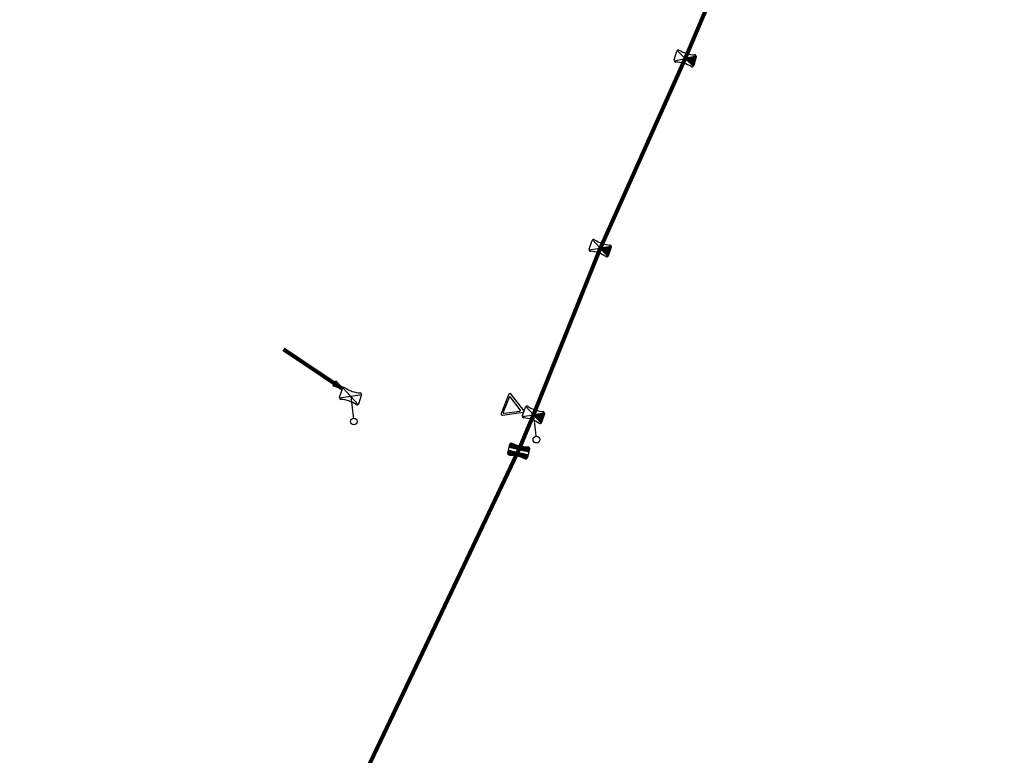
# Model space of a CAD drawing. Extents: x -7134 to 4327, y -10564 to 6320.
# Drawn here: x 1662 to 1954, y 4692 to 4910 of the extents above; entities that cross this region are included whole.
import ezdxf

# ---------------------------------------------------------------- set-up
doc = ezdxf.new("R2010")
doc.units = 0
doc.header["$MEASUREMENT"] = 0
doc.linetypes.add('HIDDEN2', pattern=[0.1875, 0.125, -0.0625])
for name, color, linetype in [('COPEL_REDEALTATENSÃO', 30, 'CONTINUOUS'), ('COPEL_REDEBAIXATENSÃO', 200, 'CONTINUOUS'), ('COPLE_SÍMBOLOS', 7, 'CONTINUOUS')]:
    doc.layers.add(name, color=color, linetype=linetype)

# ---------------------------------------------------------------- blocks, each defined once
blk = doc.blocks.new('*U6')
at = {"layer": 'COPLE_SÍMBOLOS', "linetype": 'Continuous'}
for p, q in [((0, -3.5), (-1.56, -6.44)), ((1.56, -6.44), (0, -3.5)), ((-1.56, -6.44), (-1.45, -6.49)), ((-1.45, -6.49), (-1.45, -6.49)), ((-1.45, -6.49), (-1.33, -6.5)), ((1.33, -6.5), (-1.33, -6.5)), ((-1.33, -6.5), (-1.33, -6.5)), ((1.45, -6.49), (1.33, -6.5)), ((1.56, -6.44), (1.45, -6.49)), ((1.45, -6.49), (1.45, -6.49))]:
    blk.add_line(p, q, dxfattribs=at)
for points in [[(0, -3.5), (-1.56, -6.44), (1.56, -6.44)], [(-1.56, -6.44), (-1.45, -6.49), (1.45, -6.49)], [(-1.45, -6.49), (-1.45, -6.49), (1.45, -6.49)], [(-1.45, -6.49), (-1.33, -6.5), (1.33, -6.5)]]:
    blk.add_solid(points, dxfattribs=at)
at = {"layer": 'COPLE_SÍMBOLOS', "linetype": 'Continuous', "extrusion": (0, 0, -1)}
for points in [[(1.56, -6.44), (-1.56, -6.44), (-1.45, -6.49)], [(1.45, -6.49), (-1.45, -6.49), (-1.45, -6.49)], [(1.45, -6.49), (-1.45, -6.49), (-1.33, -6.5)], [(1.33, -6.5), (-1.33, -6.5), (1.33, -6.5)]]:
    blk.add_solid(points, dxfattribs=at)
blk = doc.blocks.new('18')
at = {"layer": 'COPLE_SÍMBOLOS'}
for p, q in [((-1.56, -0.56), (1.56, -6.44)), ((-1.56, -6.44), (1.56, -0.56)), ((-1.33, -0.5), (1.33, -0.5)), ((-1.33, -6.5), (1.33, -6.5))]:
    blk.add_line(p, q, dxfattribs=at)
for centre, radius, start, end in [((-1.33, -1), 0.5, 90, 194.8574), ((-10.75, -3.5), 9.25, 345.1426, 14.8574), ((1.33, -1), 0.5, 345.143, 90), ((10.75, -3.5), 9.25, 165.143, 194.857), ((-1.33, -6), 0.5, 165.1426, 270), ((1.33, -6), 0.5, 270, 14.857)]:
    blk.add_arc(centre, radius, start, end, dxfattribs=at)
at = {"layer": 'COPLE_SÍMBOLOS', "linetype": 'Continuous'}
blk.add_blockref('*U6', (0, 0), dxfattribs=at)
blk = doc.blocks.new('*U40')
at = {"layer": 'COPLE_SÍMBOLOS', "linetype": 'Continuous'}
for p, q in [((-1.72, -0.7), (-1.81, -1.13)), ((-1.81, -1.13), (-1.58, -2.3)), ((-1.33, -0.5), (-1.72, -0.7)), ((-1.58, -2.3), (-1.5, -3.5)), ((-1.33, -0.5), (-1.33, -0.5)), ((-1.33, -0.5), (-1.33, -0.5)), ((-1.33, -0.5), (-0.45, -0.5)), ((-0.45, -0.5), (-0.45, -0.7)), ((-0.45, -0.7), (-0.45, -1.13)), ((-0.45, -1.13), (-0.45, -2.3)), ((-0.45, -2.3), (-0.45, -3.5)), ((-0.45, -3.5), (-1.5, -3.5)), ((-1.5, -3.5), (-1.5, -3.5))]:
    blk.add_line(p, q, dxfattribs=at)
for points in [[(-1.72, -0.7), (-1.81, -1.13), (-0.45, -1.13)], [(-1.81, -1.13), (-1.58, -2.3), (-0.45, -2.3)], [(-1.33, -0.5), (-1.72, -0.7), (-0.45, -0.7)], [(-1.58, -2.3), (-1.5, -3.5), (-0.45, -3.5)], [(-1.33, -0.5), (-1.33, -0.5), (-1.33, -0.5)], [(-1.33, -0.5), (-1.33, -0.5), (-0.45, -0.5)]]:
    blk.add_solid(points, dxfattribs=at)
at = {"layer": 'COPLE_SÍMBOLOS', "linetype": 'Continuous', "extrusion": (0, 0, -1)}
for points in [[(1.81, -1.13), (0.45, -1.13), (0.45, -2.3)], [(1.72, -0.7), (0.45, -0.7), (0.45, -1.13)], [(1.58, -2.3), (0.45, -2.3), (0.45, -3.5)], [(1.33, -0.5), (0.45, -0.5), (0.45, -0.7)], [(1.5, -3.5), (0.45, -3.5), (1.5, -3.5)]]:
    blk.add_solid(points, dxfattribs=at)
blk = doc.blocks.new('*U41')
at = {"layer": 'COPLE_SÍMBOLOS', "linetype": 'Continuous'}
for p, q in [((-1.58, -4.7), (-1.81, -5.87)), ((-1.5, -3.5), (-1.58, -4.7)), ((-1.5, -3.5), (-1.5, -3.5)), ((-0.45, -3.5), (-1.5, -3.5)), ((-0.45, -3.5), (-0.45, -4.7)), ((-0.45, -4.7), (-0.45, -5.87)), ((-1.81, -5.87), (-1.72, -6.3)), ((-1.72, -6.3), (-1.33, -6.5)), ((-1.33, -6.5), (-0.45, -6.5)), ((-1.33, -6.5), (-1.33, -6.5)), ((-1.33, -6.5), (-1.33, -6.5)), ((-0.45, -5.87), (-0.45, -6.3)), ((-0.45, -6.3), (-0.45, -6.5))]:
    blk.add_line(p, q, dxfattribs=at)
for points in [[(-1.58, -4.7), (-1.81, -5.87), (-0.45, -5.87)], [(-1.5, -3.5), (-1.58, -4.7), (-0.45, -4.7)], [(-1.5, -3.5), (-1.5, -3.5), (-0.45, -3.5)], [(-1.81, -5.87), (-1.72, -6.3), (-0.45, -6.3)], [(-1.72, -6.3), (-1.33, -6.5), (-0.45, -6.5)], [(-1.33, -6.5), (-1.33, -6.5), (-0.45, -6.5)]]:
    blk.add_solid(points, dxfattribs=at)
at = {"layer": 'COPLE_SÍMBOLOS', "linetype": 'Continuous', "extrusion": (0, 0, -1)}
for points in [[(1.58, -4.7), (0.45, -4.7), (0.45, -5.87)], [(1.5, -3.5), (0.45, -3.5), (0.45, -4.7)], [(1.81, -5.87), (0.45, -5.87), (0.45, -6.3)], [(1.72, -6.3), (0.45, -6.3), (0.45, -6.5)], [(1.33, -6.5), (1.33, -6.5), (1.33, -6.5)]]:
    blk.add_solid(points, dxfattribs=at)
blk = doc.blocks.new('*U42')
at = {"layer": 'COPLE_SÍMBOLOS', "linetype": 'Continuous'}
for p, q in [((0.45, -0.5), (1.33, -0.5)), ((0.45, -0.5), (0.45, -0.7)), ((0.45, -0.7), (0.45, -1.13)), ((0.45, -1.13), (0.45, -2.3)), ((0.45, -2.3), (0.45, -3.5)), ((1.33, -0.5), (1.33, -0.5)), ((1.33, -0.5), (1.33, -0.5)), ((1.33, -0.5), (1.72, -0.7)), ((1.58, -2.3), (1.5, -3.5)), ((1.81, -1.13), (1.58, -2.3)), ((1.72, -0.7), (1.81, -1.13)), ((1.5, -3.5), (0.45, -3.5)), ((1.5, -3.5), (1.5, -3.5))]:
    blk.add_line(p, q, dxfattribs=at)
for points in [[(0.45, -0.5), (0.45, -0.5), (1.33, -0.5)], [(0.45, -0.5), (0.45, -0.7), (1.72, -0.7)], [(0.45, -0.7), (0.45, -1.13), (1.81, -1.13)], [(0.45, -1.13), (0.45, -2.3), (1.58, -2.3)], [(0.45, -2.3), (0.45, -3.5), (1.5, -3.5)], [(1.33, -0.5), (1.33, -0.5), (1.33, -0.5)]]:
    blk.add_solid(points, dxfattribs=at)
at = {"layer": 'COPLE_SÍMBOLOS', "linetype": 'Continuous', "extrusion": (0, 0, -1)}
for points in [[(-0.45, -0.5), (-1.33, -0.5), (-1.72, -0.7)], [(-0.45, -0.7), (-1.72, -0.7), (-1.81, -1.13)], [(-0.45, -1.13), (-1.81, -1.13), (-1.58, -2.3)], [(-0.45, -2.3), (-1.58, -2.3), (-1.5, -3.5)], [(-0.45, -3.5), (-1.5, -3.5), (-1.5, -3.5)]]:
    blk.add_solid(points, dxfattribs=at)
blk = doc.blocks.new('*U43')
at = {"layer": 'COPLE_SÍMBOLOS', "linetype": 'Continuous'}
for p, q in [((1.5, -3.5), (0.45, -3.5)), ((0.45, -3.5), (0.45, -4.7)), ((0.45, -4.7), (0.45, -5.87)), ((1.5, -3.5), (1.5, -3.5)), ((1.5, -3.5), (1.58, -4.7)), ((1.58, -4.7), (1.81, -5.87)), ((0.45, -5.87), (0.45, -6.3)), ((0.45, -6.3), (0.45, -6.5)), ((0.45, -6.5), (1.33, -6.5)), ((1.72, -6.3), (1.33, -6.5)), ((1.33, -6.5), (1.33, -6.5)), ((1.33, -6.5), (1.33, -6.5)), ((1.81, -5.87), (1.72, -6.3))]:
    blk.add_line(p, q, dxfattribs=at)
for points in [[(1.5, -3.5), (0.45, -3.5), (1.5, -3.5)], [(0.45, -3.5), (0.45, -4.7), (1.58, -4.7)], [(0.45, -4.7), (0.45, -5.87), (1.81, -5.87)], [(0.45, -5.87), (0.45, -6.3), (1.72, -6.3)], [(0.45, -6.3), (0.45, -6.5), (1.33, -6.5)], [(0.45, -6.5), (0.45, -6.5), (1.33, -6.5)]]:
    blk.add_solid(points, dxfattribs=at)
at = {"layer": 'COPLE_SÍMBOLOS', "linetype": 'Continuous', "extrusion": (0, 0, -1)}
for points in [[(-0.45, -3.5), (-1.5, -3.5), (-1.58, -4.7)], [(-0.45, -4.7), (-1.58, -4.7), (-1.81, -5.87)], [(-0.45, -5.87), (-1.81, -5.87), (-1.72, -6.3)], [(-0.45, -6.3), (-1.72, -6.3), (-1.33, -6.5)], [(-1.33, -6.5), (-1.33, -6.5), (-1.33, -6.5)]]:
    blk.add_solid(points, dxfattribs=at)
blk = doc.blocks.new('20')
at = {"layer": 'COPLE_SÍMBOLOS'}
for p, q in [((-0.45, -0.5), (-0.45, -6.5)), ((0.45, -0.5), (0.45, -6.5))]:
    blk.add_line(p, q, dxfattribs=at)
blk.add_lwpolyline([(-1.81, -1.13, -0.492526), (-1.33, -0.5), (1.33, -0.5, -0.492322), (1.81, -1.13, 0.130304), (1.81, -5.87, -0.492322), (1.33, -6.5), (-1.33, -6.5, -0.492429), (-1.81, -5.87, 0.130481), (-1.81, -1.13)], format="xyb", close=True, dxfattribs=at)
at = {"layer": 'COPLE_SÍMBOLOS', "linetype": 'Continuous'}
for name in ['*U40', '*U42', '*U41', '*U43']:
    blk.add_blockref(name, (0, 0), dxfattribs=at)
blk = doc.blocks.new('75')
at = {"layer": 'COPLE_SÍMBOLOS'}
blk.add_circle((-0.96, -2.23), 1, dxfattribs=at)
blk = doc.blocks.new('99')
at = {"layer": 'COPLE_SÍMBOLOS', "linetype": 'HIDDEN2'}
blk.add_line((0, 0), (-0.47, -6.4), dxfattribs=at)
at = {"layer": 'COPEL_REDEBAIXATENSÃO'}
blk.add_blockref('75', (0.44, -5.12), dxfattribs=at)
blk = doc.blocks.new('102')
at = {"layer": 'COPLE_SÍMBOLOS'}
for points in [[(0.32, -0.63), (4.32, -5.36, 0.57735), (4.85, -5.27), (6.95, 0.56, 0.57735), (6.6, 0.98), (0.5, -0.12, 0.57735)], [(1.03, -0.79), (4.07, -4.38, 0.57735), (4.48, -4.31), (6.07, 0.12, 0.57735), (5.81, 0.44), (1.17, -0.39, 0.57735)]]:
    blk.add_lwpolyline(points, format="xyb", close=True, dxfattribs=at)
blk = doc.blocks.new('02')
at = {"layer": 'COPLE_SÍMBOLOS'}
for p, q in [((-1.56, -0.56), (1.56, -6.44)), ((-1.56, -6.44), (1.56, -0.56)), ((-1.33, -0.5), (1.33, -0.5)), ((-1.33, -6.5), (1.33, -6.5))]:
    blk.add_line(p, q, dxfattribs=at)
for centre, radius, start, end in [((-1.33, -1), 0.5, 90, 194.8574), ((-10.75, -3.5), 9.25, 345.1426, 14.8574), ((1.33, -1), 0.5, 345.143, 90), ((10.75, -3.5), 9.25, 165.143, 194.857), ((-1.33, -6), 0.5, 165.1426, 270), ((1.33, -6), 0.5, 270, 14.857)]:
    blk.add_arc(centre, radius, start, end, dxfattribs=at)
blk = doc.blocks.new('*U8')
at = {"layer": 'COPLE_SÍMBOLOS', "linetype": 'Continuous'}
for p, q in [((1.15, 0.88), (0.43, -1.77)), ((1.18, 0.94), (1.15, 0.88)), ((1.24, 0.96), (1.18, 0.94)), ((1.3, 0.94), (1.24, 0.96)), ((1.3, 0.94), (1.33, 0.88)), ((1.33, 0.88), (2.05, -1.77)), ((0.43, -1.77), (0.43, -1.77)), ((0.43, -1.77), (0.43, -1.83)), ((0.43, -1.83), (0.43, -1.83)), ((0.43, -1.83), (0.46, -1.89)), ((0.46, -1.89), (0.46, -1.89)), ((0.46, -1.89), (0.53, -1.91)), ((0.53, -1.91), (1.95, -1.91)), ((2.02, -1.89), (1.95, -1.91)), ((2.05, -1.83), (2.02, -1.89)), ((2.02, -1.89), (2.02, -1.89)), ((2.05, -1.77), (2.05, -1.77)), ((2.05, -1.77), (2.05, -1.83)), ((2.05, -1.83), (2.05, -1.83))]:
    blk.add_line(p, q, dxfattribs=at)
for points in [[(1.15, 0.88), (0.43, -1.77), (2.05, -1.77)], [(1.18, 0.94), (1.15, 0.88), (1.33, 0.88)], [(1.24, 0.96), (1.18, 0.94), (1.3, 0.94)], [(0.43, -1.77), (0.43, -1.77), (2.05, -1.77)], [(0.43, -1.77), (0.43, -1.83), (2.05, -1.83)], [(0.43, -1.83), (0.43, -1.83), (2.05, -1.83)], [(0.43, -1.83), (0.46, -1.89), (2.02, -1.89)], [(0.46, -1.89), (0.46, -1.89), (2.02, -1.89)], [(0.46, -1.89), (0.53, -1.91), (1.95, -1.91)], [(0.53, -1.91), (0.53, -1.91), (1.95, -1.91)]]:
    blk.add_solid(points, dxfattribs=at)
at = {"layer": 'COPLE_SÍMBOLOS', "linetype": 'Continuous', "extrusion": (0, 0, -1)}
for points in [[(-1.15, 0.88), (-1.33, 0.88), (-2.05, -1.77)], [(-1.18, 0.94), (-1.3, 0.94), (-1.33, 0.88)], [(-0.43, -1.77), (-2.05, -1.77), (-2.05, -1.77)], [(-0.43, -1.77), (-2.05, -1.77), (-2.05, -1.83)], [(-0.43, -1.83), (-2.05, -1.83), (-2.05, -1.83)], [(-0.43, -1.83), (-2.05, -1.83), (-2.02, -1.89)], [(-0.46, -1.89), (-2.02, -1.89), (-2.02, -1.89)], [(-0.46, -1.89), (-2.02, -1.89), (-1.95, -1.91)]]:
    blk.add_solid(points, dxfattribs=at)
blk = doc.blocks.new('97')
at = {"layer": 'COPLE_SÍMBOLOS'}
blk.add_lwpolyline([(1.15, 0.88), (0.43, -1.77, 0.539645), (0.53, -1.91), (1.95, -1.91, 0.539645), (2.05, -1.77), (1.33, 0.88, 0.841453)], format="xyb", close=True, dxfattribs=at)
at = {"layer": 'COPLE_SÍMBOLOS', "linetype": 'Continuous'}
blk.add_blockref('*U8', (0, 0), dxfattribs=at)

msp = doc.modelspace()

# ---------------------------------------------------------------- linework, layer by layer
at = {"layer": 'COPEL_REDEALTATENSÃO', "const_width": 1.2}
for points in [[(2356.94, 5466.42), (2317.96, 5437.03), (2291.25, 5414.46), (2263.18, 5392.88), (2239.94, 5372.25), (2200.33, 5342.59), (2160.45, 5310.14), (2123.77, 5280.47), (2086.59, 5248.67), (2051.13, 5220.11), (2022.22, 5194.45), (1997.68, 5167.29), (1983.17, 5147.77), (1957, 5109.15), (1937.12, 5076.3), (1912.88, 5019.37), (1889.09, 4968.43), (1859.22, 4898.11), (1834.01, 4841.73), (1814.28, 4792.56), (1810.01, 4782.33)], [(1810.01, 4782.33), (1782.37, 4724.11), (1760.29, 4677.69), (1728.77, 4597.79), (1717.75, 4570.01), (1708.25, 4547.72), (1691.09, 4503.04), (1679.77, 4475.41), (1662.8, 4433.93)]]:
    msp.add_lwpolyline(points, dxfattribs=at)
at = {"layer": 'COPEL_REDEBAIXATENSÃO', "const_width": 1.2}
msp.add_lwpolyline([(1757.74, 4800.32), (1740.26, 4811.99)], dxfattribs=at)

# ---------------------------------------------------------------- block references
at = {"layer": 'COPLE_SÍMBOLOS'}
for name, p, rotation in [('18', (1855.86, 4899.09), 73.69557359045145), ('18', (1830.74, 4843.1), 70.57034194151484), ('97', (1757.63, 4801.89), 236.2736993489312), ('02', (1756.84, 4799.23), 71.31494984162242), ('99', (1760.24, 4797.94), 10.95994846531905), ('102', (1804.38, 4792.57), 58.17006062156147), ('18', (1810.99, 4793.77), 70.57034194151484), ('99', (1814.28, 4792.56), 10.95994846531905), ('20', (1806.49, 4782.68), 77.05155024466994)]:
    msp.add_blockref(name, p, dxfattribs=dict(at, rotation=rotation))

doc.saveas('drawing.dxf')
